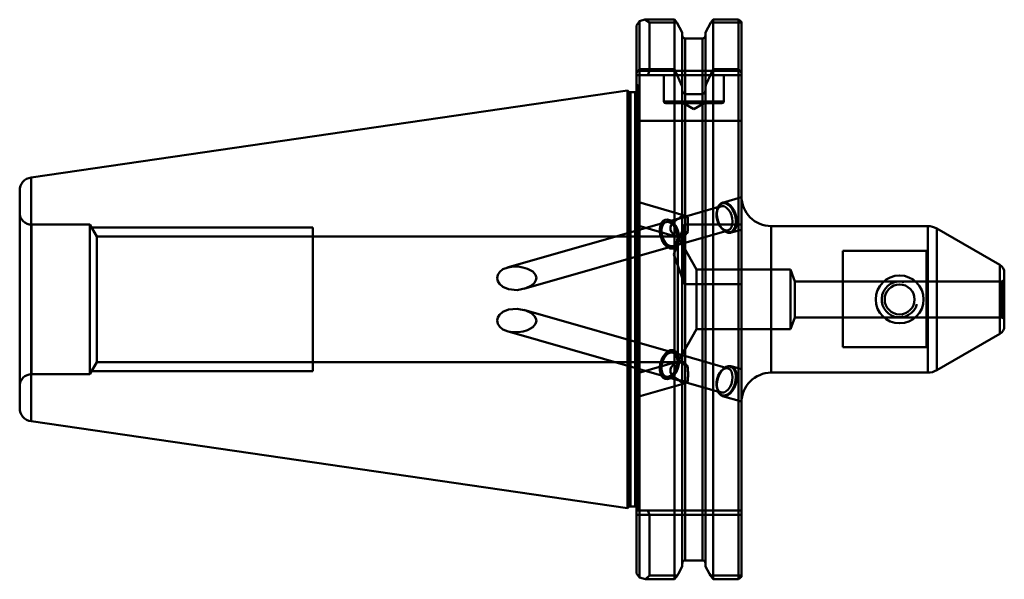
# Model space of a CAD drawing. Extents: x 22 to 187, y 108 to 201.
import ezdxf

# ---------------------------------------------------------------- set-up
doc = ezdxf.new("R2010")
doc.units = 0
doc.header["$MEASUREMENT"] = 0
doc.layers.add('1', color=4, linetype='CONTINUOUS', lineweight=50)

msp = doc.modelspace()

# ---------------------------------------------------------------- linework, layer by layer
at = {"layer": '1', "linetype": 'CONTINUOUS', "lineweight": 50}
for p, q in [((125.55, 200.5), (126.05, 201.19)), ((126.05, 201.19), (126.94, 201.46)), ((126.05, 201.19), (126.05, 193.2)), ((131.92, 201.46), (126.94, 201.46)), ((126.94, 201.46), (127.75, 200.99)), ((127.75, 200.99), (132.3, 200.99)), ((127.75, 200.99), (127.75, 192.93)), ((131.92, 193.2), (131.92, 201.46)), ((132.3, 200.99), (131.92, 201.46)), ((132.3, 200.99), (133.22, 199.33)), ((137.07, 199.33), (138, 200.99)), ((138.38, 201.46), (138, 200.99)), ((138, 200.99), (143.1, 200.99)), ((138.38, 201.46), (138.38, 193.2)), ((142.6, 201.46), (138.38, 201.46)), ((142.6, 193.2), (142.6, 201.46)), ((142.6, 201.46), (143.1, 201.11)), ((143.1, 201.11), (143.1, 192.56)), ((125.55, 192.56), (125.55, 200.5)), ((133.22, 190.29), (133.22, 199.33)), ((137.07, 199.33), (137.07, 190.29)), ((133.72, 198.33), (133.72, 189.02)), ((136.57, 198.33), (133.72, 198.33)), ((133.72, 111.04), (133.72, 198.33)), ((136.57, 198.33), (136.57, 189.02)), ((136.57, 111.04), (136.57, 198.33)), ((126.05, 193.2), (125.55, 192.56)), ((127.75, 192.93), (125.55, 192.93)), ((126.05, 193.2), (131.92, 193.2)), ((126.05, 184.53), (126.05, 193.2)), ((127.75, 192.93), (127.44, 192.18)), ((143.1, 192.93), (127.75, 192.93)), ((131.92, 193.2), (133.22, 190.29)), ((131.92, 193.2), (131.92, 184.53)), ((138.38, 193.2), (142.6, 193.2)), ((138.38, 184.53), (138.38, 193.2)), ((143.1, 192.56), (142.6, 193.2)), ((142.6, 193.2), (142.6, 184.53)), ((125.55, 192.56), (125.55, 184.53)), ((125.55, 192.18), (127.44, 192.18)), ((127.44, 192.18), (143.1, 192.18)), ((130.15, 192.18), (130.15, 187.78)), ((140.15, 187.78), (140.15, 192.18)), ((143.1, 192.56), (143.1, 184.53)), ((124.05, 189.61), (24.37, 175.07)), ((124.2, 189.46), (124.05, 189.61)), ((124.05, 189.61), (124.05, 119.76)), ((124.2, 119.91), (124.2, 189.46)), ((124.2, 189.46), (124.2, 119.91)), ((125.35, 189.31), (124.56, 189.31)), ((124.56, 120.06), (124.56, 189.31)), ((124.56, 189.31), (124.56, 120.06)), ((125.35, 120.06), (125.35, 189.31)), ((125.35, 189.31), (125.35, 120.06)), ((125.85, 190.38), (125.55, 190.68)), ((125.85, 119.38), (125.85, 190.38)), ((133.22, 189.68), (133.22, 190.29)), ((133.22, 184.53), (133.22, 189.68)), ((137.07, 190.29), (137.07, 189.68)), ((137.07, 184.53), (137.07, 189.68)), ((130.15, 187.78), (140.15, 187.78)), ((136.57, 189.02), (133.72, 189.02)), ((139.85, 187.48), (130.45, 187.48)), ((133.42, 187.48), (135.15, 186.48)), ((135.15, 186.48), (136.88, 187.48)), ((125.55, 108.87), (125.55, 184.53)), ((125.55, 184.53), (126.05, 184.53)), ((126.05, 184.53), (126.05, 108.18)), ((131.92, 184.53), (126.05, 184.53)), ((133.22, 184.53), (131.92, 184.53)), ((131.92, 107.87), (131.92, 184.53)), ((133.22, 110.04), (133.22, 184.53)), ((133.22, 184.53), (133.72, 184.53)), ((133.72, 184.53), (133.72, 111.04)), ((133.72, 184.53), (136.57, 184.53)), ((136.57, 184.53), (136.57, 111.04)), ((136.57, 184.53), (137.07, 184.53)), ((137.07, 184.53), (137.07, 110.04)), ((138.38, 184.53), (137.07, 184.53)), ((138.38, 184.53), (138.38, 107.87)), ((142.6, 184.53), (138.38, 184.53)), ((142.6, 107.87), (142.6, 184.53)), ((142.6, 184.53), (143.1, 184.53)), ((143.1, 184.53), (143.1, 108.28)), ((24.37, 175.07), (24.37, 134.3)), ((24.37, 134.3), (24.37, 175.07)), ((22.45, 172.85), (22.45, 136.52)), ((143.1, 171.75), (139.94, 170.85)), ((133.73, 168.68), (125.55, 171.03)), ((139.7, 170.26), (130.51, 167.62)), ((138.98, 169.05), (139.06, 169.7)), ((139.05, 169.65), (138.98, 169.29)), ((139.06, 169.7), (139.28, 170.23)), ((139.28, 170.23), (139.62, 170.6)), ((139.62, 170.6), (140.04, 170.76)), ((140.04, 170.76), (140.51, 170.71)), ((140.51, 170.71), (140.99, 170.44)), ((140.99, 170.44), (141.43, 169.99)), ((141.43, 169.99), (141.79, 169.39)), ((130.32, 167.98), (129.94, 167.71)), ((130.77, 168.03), (130.32, 167.98)), ((131.25, 167.87), (130.77, 168.03)), ((139.04, 168.33), (138.98, 169.05)), ((139.23, 167.61), (139.04, 168.33)), ((141.79, 169.39), (142.05, 168.69)), ((142.05, 168.69), (142.18, 167.96)), ((142.18, 167.96), (142.17, 167.27)), ((24.45, 142.18), (24.45, 167.18)), ((34.2, 167.18), (24.45, 167.18)), ((34.2, 167.18), (34.2, 142.18)), ((35.35, 165.18), (34.2, 167.18)), ((71.45, 166.68), (34.49, 166.68)), ((71.45, 142.68), (71.45, 166.68)), ((71.45, 142.68), (71.45, 166.68)), ((71.45, 166.68), (71.45, 166.58)), ((71.45, 166.68), (71.45, 166.68)), ((71.45, 166.68), (71.45, 142.68)), ((71.45, 166.58), (71.45, 142.68)), ((130.5, 167.62), (103.96, 160)), ((125.55, 167.07), (132.69, 165.02)), ((129.5, 166.66), (129.49, 165.97)), ((129.66, 167.26), (129.5, 166.66)), ((129.94, 167.71), (129.66, 167.26)), ((131.71, 167.51), (131.25, 167.87)), ((132.12, 166.98), (131.71, 167.51)), ((133.6, 167.2), (131.78, 162.2)), ((132.44, 166.32), (132.12, 166.98)), ((132.63, 165.6), (132.44, 166.32)), ((133.6, 162.2), (133.6, 167.2)), ((143.1, 167.2), (133.6, 167.2)), ((139.55, 166.95), (139.23, 167.61)), ((139.96, 166.42), (139.55, 166.95)), ((139.73, 166.66), (139.99, 166.39)), ((140.42, 166.06), (139.96, 166.42)), ((141.38, 165.85), (143.1, 166.34)), ((142.01, 166.67), (141.73, 166.22)), ((142.17, 167.27), (142.01, 166.67)), ((174.25, 166.93), (148.1, 166.93)), ((148.1, 142.43), (148.1, 166.93)), ((148.1, 166.93), (148.1, 142.43)), ((174.25, 142.43), (174.25, 166.93)), ((174.25, 166.93), (174.25, 142.43)), ((186.3, 160.44), (175.75, 166.53)), ((175.75, 142.84), (175.75, 166.53)), ((175.75, 166.53), (175.75, 142.84)), ((35.35, 165.18), (35.35, 144.18)), ((71.45, 165.18), (35.35, 165.18)), ((132.45, 165.18), (71.45, 165.18)), ((129.49, 165.97), (129.62, 165.24)), ((129.62, 165.24), (129.88, 164.54)), ((131.67, 163.58), (140.86, 166.22)), ((132.45, 165.18), (132.45, 144.18)), ((135.62, 159.68), (132.45, 165.18)), ((132.61, 164.23), (132.69, 164.88)), ((132.69, 164.88), (132.63, 165.6)), ((140.9, 165.9), (140.42, 166.06)), ((141.35, 165.95), (140.9, 165.9)), ((141.73, 166.22), (141.35, 165.95)), ((106.75, 156.43), (131.66, 163.58)), ((129.88, 164.54), (130.25, 163.94)), ((130.25, 163.94), (130.69, 163.49)), ((130.69, 163.49), (131.16, 163.22)), ((131.16, 163.22), (131.63, 163.17)), ((131.63, 163.17), (132.05, 163.33)), ((132.05, 163.33), (132.39, 163.7)), ((132.39, 163.7), (132.61, 164.23)), ((131.78, 162.2), (133.6, 157.2)), ((133.6, 157.2), (133.6, 162.2)), ((160.05, 162.8), (160.05, 146.68)), ((174.05, 162.8), (160.05, 162.8)), ((174.05, 146.68), (174.05, 162.8)), ((135.62, 159.68), (135.62, 149.68)), ((151.32, 159.68), (135.62, 159.68)), ((151.32, 159.68), (151.32, 149.68)), ((152.05, 157.68), (151.32, 159.68)), ((186.3, 148.93), (186.3, 160.44)), ((186.3, 160.44), (186.3, 148.93)), ((187.05, 150.23), (187.05, 159.14)), ((133.6, 157.2), (143.1, 157.2)), ((152.05, 151.68), (152.05, 157.68)), ((186.62, 157.68), (152.05, 157.68)), ((169.55, 157.68), (169.62, 157.68)), ((169.62, 157.68), (169.81, 157.66)), ((187.05, 157.93), (186.62, 157.68)), ((186.62, 157.68), (186.62, 151.68)), ((172.33, 153.57), (172.31, 153.54)), ((172.44, 153.91), (172.33, 153.57)), ((131.66, 145.79), (106.75, 152.94)), ((151.32, 149.68), (152.05, 151.68)), ((152.05, 151.68), (186.62, 151.68)), ((169.56, 151.69), (169.55, 151.69)), ((169.55, 151.69), (169.55, 151.69)), ((169.62, 151.69), (169.56, 151.69)), ((169.7, 151.69), (169.62, 151.69)), ((169.83, 151.7), (169.7, 151.69)), ((170.16, 151.81), (169.83, 151.7)), ((186.62, 151.68), (187.05, 151.43)), ((103.96, 149.37), (130.5, 141.75)), ((132.45, 144.18), (135.62, 149.68)), ((135.62, 149.68), (151.32, 149.68)), ((175.75, 142.84), (186.3, 148.93)), ((160.05, 146.68), (174.05, 146.68)), ((129.88, 144.83), (130.25, 145.43)), ((130.25, 145.43), (130.69, 145.88)), ((130.69, 145.88), (131.16, 146.14)), ((131.16, 146.14), (131.63, 146.2)), ((131.63, 146.2), (132.05, 146.04)), ((140.86, 143.15), (131.67, 145.79)), ((132.05, 146.04), (132.39, 145.67)), ((132.39, 145.67), (132.61, 145.14)), ((132.61, 145.14), (132.69, 144.49)), ((34.2, 142.18), (35.35, 144.18)), ((35.35, 144.18), (71.45, 144.18)), ((71.45, 144.18), (132.45, 144.18)), ((132.69, 144.34), (125.55, 142.3)), ((129.49, 143.4), (129.62, 144.13)), ((129.5, 142.71), (129.49, 143.4)), ((129.62, 144.13), (129.88, 144.83)), ((132.63, 143.77), (132.44, 143.05)), ((132.69, 144.49), (132.63, 143.77)), ((140.66, 143.42), (140.19, 143.15)), ((141.13, 143.47), (140.66, 143.42)), ((141.55, 143.31), (141.13, 143.47)), ((143.1, 143.02), (141.38, 143.52)), ((141.89, 142.95), (141.55, 143.31)), ((24.45, 142.18), (34.2, 142.18)), ((34.49, 142.68), (71.45, 142.68)), ((129.66, 142.11), (129.5, 142.71)), ((129.94, 141.66), (129.66, 142.11)), ((130.32, 141.39), (129.94, 141.66)), ((130.51, 141.75), (139.7, 139.11)), ((131.71, 141.86), (131.25, 141.5)), ((132.12, 142.39), (131.71, 141.86)), ((132.44, 143.05), (132.12, 142.39)), ((139.38, 142.1), (139.12, 141.4)), ((139.74, 142.7), (139.38, 142.1)), ((139.99, 142.98), (139.73, 142.71)), ((140.19, 143.15), (139.74, 142.7)), ((142.11, 142.42), (141.89, 142.95)), ((142.19, 141.76), (142.11, 142.42)), ((142.13, 141.04), (142.19, 141.76)), ((148.1, 142.43), (174.25, 142.43)), ((125.55, 138.34), (133.73, 140.69)), ((130.77, 141.34), (130.32, 141.39)), ((131.25, 141.5), (130.77, 141.34)), ((138.98, 140.08), (139.05, 139.72)), ((139.12, 141.4), (138.99, 140.68)), ((138.99, 140.68), (139, 139.98)), ((139, 139.98), (139.16, 139.38)), ((141.62, 139.67), (141.94, 140.32)), ((141.94, 140.32), (142.13, 141.04)), ((139.16, 139.38), (139.44, 138.93)), ((139.44, 138.93), (139.82, 138.66)), ((139.82, 138.66), (140.27, 138.61)), ((139.94, 138.52), (143.1, 137.61)), ((140.27, 138.61), (140.75, 138.77)), ((140.75, 138.77), (141.21, 139.13)), ((141.21, 139.13), (141.62, 139.67)), ((24.37, 134.3), (124.05, 119.76)), ((124.05, 119.76), (124.2, 119.91)), ((124.56, 120.06), (125.35, 120.06)), ((127.44, 119.38), (125.55, 119.38)), ((125.55, 118.63), (127.75, 118.63)), ((143.1, 119.38), (127.44, 119.38)), ((127.44, 119.38), (127.75, 118.63)), ((127.75, 108.53), (127.75, 118.63)), ((127.75, 118.63), (143.1, 118.63)), ((136.57, 111.04), (133.72, 111.04)), ((126.05, 108.18), (125.55, 108.87)), ((126.05, 108.18), (127.09, 107.87)), ((127.75, 108.53), (127.09, 107.87)), ((127.09, 107.87), (131.92, 107.87)), ((132.39, 108.53), (127.75, 108.53)), ((131.92, 107.87), (132.39, 108.53)), ((137.91, 108.53), (138.38, 107.87)), ((143.1, 108.53), (137.91, 108.53)), ((138.38, 107.87), (142.6, 107.87)), ((143.1, 108.28), (142.6, 107.87))]:
    msp.add_line(p, q, dxfattribs=at)
at = {"layer": '1', "linetype": 'CONTINUOUS', "lineweight": 50, "flags": 128}
for points in [[(141.58, 168.24), (141.43, 168.79), (141.2, 169.3), (140.9, 169.74), (140.56, 170.06), (140.19, 170.25), (139.83, 170.28), (139.5, 170.17), (139.23, 169.91), (139.04, 169.53), (138.94, 169.06), (138.94, 168.52), (139.04, 167.96), (139.23, 167.42), (139.5, 166.95), (139.83, 166.57), (140.19, 166.31), (140.55, 166.2), (140.9, 166.23), (141.2, 166.42), (141.43, 166.74), (141.58, 167.18), (141.63, 167.69), (141.58, 168.24)], [(142.27, 168.35), (142.12, 168.96), (141.88, 169.53), (141.57, 170.03), (141.21, 170.44), (140.81, 170.72), (140.41, 170.87), (140.02, 170.87), (139.67, 170.72), (139.38, 170.44), (139.16, 170.03), (139.03, 169.53), (138.99, 168.96), (139.05, 168.35), (139.21, 167.74), (139.45, 167.17), (139.75, 166.67), (140.12, 166.26), (140.51, 165.98), (140.91, 165.83), (141.3, 165.83), (141.65, 165.98), (141.95, 166.26), (142.16, 166.67), (142.3, 167.17), (142.33, 167.74), (142.27, 168.35)], [(132.63, 165.6), (132.47, 166.21), (132.23, 166.77), (131.91, 167.27), (131.54, 167.66), (131.15, 167.92), (130.75, 168.03), (130.36, 168), (130.03, 167.81), (129.76, 167.48), (129.57, 167.03), (129.48, 166.5), (129.49, 165.91), (129.6, 165.29), (129.8, 164.7), (130.08, 164.17), (130.42, 163.72), (130.81, 163.39), (131.21, 163.2), (131.61, 163.17), (131.97, 163.28), (132.27, 163.54), (132.5, 163.93), (132.64, 164.42), (132.69, 164.99), (132.63, 165.6)], [(132.63, 165.6), (132.48, 166.21), (132.24, 166.78), (131.92, 167.27), (131.55, 167.66), (131.15, 167.92), (130.75, 168.04), (130.37, 168), (130.04, 167.81), (129.77, 167.48), (129.58, 167.04), (129.49, 166.5), (129.5, 165.91), (129.6, 165.3), (129.81, 164.7), (130.09, 164.17), (130.43, 163.72), (130.82, 163.4), (131.22, 163.21), (131.61, 163.17), (131.98, 163.28), (132.28, 163.54), (132.51, 163.93), (132.65, 164.43), (132.69, 165), (132.63, 165.6)], [(132.63, 165.04), (131.81, 165.49), (131.43, 165.9), (131.24, 166.31), (131.23, 166.77), (131.37, 167.16), (131.72, 167.61), (132.41, 168.08), (132.63, 168.18)], [(132.63, 168.18), (132.81, 168.38), (133.01, 168.53), (133.22, 168.64), (133.42, 168.7), (133.62, 168.7), (133.81, 168.65), (133.98, 168.55), (134.12, 168.41)], [(132.38, 165.6), (132.23, 166.15), (132, 166.66), (131.7, 167.1), (131.36, 167.42), (130.99, 167.61), (130.63, 167.64), (130.3, 167.53), (130.03, 167.27), (129.84, 166.89), (129.74, 166.42), (129.74, 165.88), (129.84, 165.32), (130.03, 164.78), (130.3, 164.31), (130.63, 163.93), (130.99, 163.67), (131.35, 163.56), (131.7, 163.59), (132, 163.78), (132.23, 164.1), (132.38, 164.54), (132.43, 165.05), (132.38, 165.6)], [(132.39, 165.6), (132.24, 166.15), (132.01, 166.67), (131.71, 167.1), (131.36, 167.42), (131, 167.61), (130.64, 167.65), (130.31, 167.53), (130.04, 167.28), (129.85, 166.89), (129.75, 166.42), (129.75, 165.88), (129.85, 165.32), (130.04, 164.79), (130.31, 164.31), (130.63, 163.93), (130.99, 163.67), (131.36, 163.56), (131.71, 163.6), (132.01, 163.78), (132.24, 164.1), (132.39, 164.54), (132.44, 165.05), (132.39, 165.6)], [(134.12, 166.04), (133.98, 165.77), (133.81, 165.54), (133.62, 165.34), (133.42, 165.18), (133.22, 165.07), (133.01, 165.01), (132.81, 165), (132.63, 165.04)], [(108.69, 158.8), (108.24, 159.32), (107.36, 159.81), (106.58, 160.04), (105.78, 160.16), (104.93, 160.16), (104.1, 160.04), (103.24, 159.71), (102.69, 159.27), (102.39, 158.79), (102.29, 158.24), (102.4, 157.73), (102.66, 157.28), (103.21, 156.78), (104.14, 156.38), (105.6, 156.24), (107.08, 156.54), (108, 157.01), (108.51, 157.47), (108.75, 157.88), (108.83, 158.26), (108.76, 158.63), (108.69, 158.8)], [(108.69, 150.57), (108.24, 150.05), (107.36, 149.56), (106.6, 149.33), (105.78, 149.21), (104.95, 149.2), (104.1, 149.33), (103.24, 149.66), (102.69, 150.1), (102.39, 150.58), (102.29, 151.13), (102.4, 151.64), (102.66, 152.09), (103.21, 152.58), (104.14, 152.99), (105.6, 153.13), (107.08, 152.83), (108, 152.36), (108.51, 151.9), (108.75, 151.49), (108.83, 151.11), (108.76, 150.74), (108.69, 150.57)], [(132.63, 143.77), (132.47, 143.16), (132.23, 142.59), (131.91, 142.1), (131.54, 141.71), (131.15, 141.45), (130.75, 141.34), (130.36, 141.37), (130.03, 141.56), (129.76, 141.89), (129.57, 142.34), (129.48, 142.87), (129.49, 143.46), (129.6, 144.08), (129.8, 144.67), (130.08, 145.2), (130.42, 145.65), (130.81, 145.98), (131.21, 146.17), (131.61, 146.2), (131.97, 146.09), (132.27, 145.83), (132.5, 145.44), (132.64, 144.94), (132.69, 144.38), (132.63, 143.77)], [(132.63, 143.77), (132.48, 143.16), (132.24, 142.59), (131.92, 142.1), (131.55, 141.71), (131.15, 141.45), (130.75, 141.33), (130.37, 141.37), (130.04, 141.56), (129.77, 141.89), (129.58, 142.33), (129.49, 142.87), (129.5, 143.46), (129.6, 144.07), (129.81, 144.67), (130.09, 145.2), (130.43, 145.65), (130.82, 145.97), (131.22, 146.16), (131.61, 146.2), (131.98, 146.09), (132.28, 145.83), (132.51, 145.44), (132.65, 144.94), (132.69, 144.37), (132.63, 143.77)], [(132.38, 143.77), (132.23, 143.22), (132, 142.71), (131.7, 142.27), (131.36, 141.95), (130.99, 141.76), (130.63, 141.73), (130.3, 141.84), (130.03, 142.1), (129.84, 142.48), (129.74, 142.95), (129.74, 143.49), (129.84, 144.05), (130.03, 144.59), (130.3, 145.06), (130.63, 145.44), (130.99, 145.7), (131.35, 145.81), (131.7, 145.78), (132, 145.59), (132.23, 145.27), (132.38, 144.83), (132.43, 144.32), (132.38, 143.77)], [(132.39, 143.77), (132.24, 143.21), (132.01, 142.7), (131.71, 142.27), (131.36, 141.95), (131, 141.76), (130.64, 141.72), (130.31, 141.84), (130.04, 142.09), (129.85, 142.47), (129.75, 142.95), (129.75, 143.49), (129.85, 144.05), (130.04, 144.58), (130.31, 145.06), (130.63, 145.44), (130.99, 145.7), (131.36, 145.81), (131.71, 145.77), (132.01, 145.59), (132.24, 145.26), (132.39, 144.83), (132.44, 144.32), (132.39, 143.77)], [(132.63, 141.19), (131.81, 141.68), (131.43, 142.11), (131.24, 142.53), (131.23, 142.99), (131.37, 143.37), (131.72, 143.81), (132.41, 144.24), (132.63, 144.32)], [(134.12, 143.33), (133.98, 143.6), (133.81, 143.83), (133.62, 144.03), (133.42, 144.19), (133.22, 144.3), (133.01, 144.36), (132.81, 144.37), (132.63, 144.32)], [(142.27, 141.02), (142.12, 140.41), (141.88, 139.84), (141.57, 139.34), (141.21, 138.93), (140.81, 138.65), (140.41, 138.5), (140.02, 138.5), (139.67, 138.65), (139.38, 138.93), (139.16, 139.34), (139.03, 139.84), (138.99, 140.41), (139.05, 141.02), (139.21, 141.63), (139.45, 142.2), (139.75, 142.7), (140.12, 143.11), (140.51, 143.39), (140.91, 143.54), (141.3, 143.54), (141.65, 143.39), (141.95, 143.11), (142.16, 142.7), (142.3, 142.2), (142.33, 141.63), (142.27, 141.02)], [(141.58, 141.13), (141.43, 140.58), (141.2, 140.06), (140.9, 139.63), (140.56, 139.31), (140.19, 139.12), (139.83, 139.09), (139.5, 139.2), (139.23, 139.46), (139.04, 139.84), (138.94, 140.31), (138.94, 140.85), (139.04, 141.41), (139.23, 141.95), (139.5, 142.42), (139.83, 142.8), (140.19, 143.06), (140.55, 143.17), (140.9, 143.13), (141.2, 142.95), (141.43, 142.63), (141.58, 142.19), (141.63, 141.68), (141.58, 141.13)], [(132.63, 141.19), (132.81, 140.99), (133.01, 140.84), (133.22, 140.73), (133.42, 140.67), (133.62, 140.67), (133.81, 140.72), (133.98, 140.82), (134.12, 140.96)], [(132.39, 108.53), (132.57, 108.86), (133.22, 110.04)], [(137.07, 110.04), (137.76, 108.8), (137.91, 108.53)]]:
    msp.add_lwpolyline(points, dxfattribs=at)
at = {"layer": '1', "linetype": 'CONTINUOUS', "lineweight": 50}
for radius in [4, 2.5]:
    msp.add_circle((169.55, 154.68), radius, dxfattribs=at)
for centre, radius, start, end in [((133.73, 198.84), 0.509, 178.6855, 268.9609), ((136.57, 198.84), 0.508, 270.8531, 1.5005), ((389.82, 78.42), 276.4, 155.4637, 156.1251), ((124.56, 189.81), 0.5, 225, 270), ((125.35, 189.81), 0.5, 270, 293.5782), ((125.35, 189.81), 0.5, 293.5782, 0), ((133.82, 189.62), 0.601, 173.5815, 260.7289), ((136.51, 189.59), 0.572, 276.5281, 9.1615), ((130.45, 187.78), 0.3, 180, 270), ((139.85, 187.78), 0.3, 270, 0), ((24.7, 172.85), 2.25, 98.2972, 180), ((148.1, 171.93), 5, 180, 270), ((24.45, 169.18), 2, 180, 270), ((134.93, 158.03), 10.41, 94.4418, 102.7888), ((117.89, 167.22), 16.27, 355.8263, 4.1737), ((174.25, 163.93), 3, 60, 90), ((122.88, 181.35), 18.99, 300.8594, 306.285), ((185.55, 159.14), 1.5, 0, 60), ((169.55, 154.68), 3, 75, 345), ((185.55, 150.23), 1.5, 300, 0), ((123.61, 129.11), 17.69, 53.5147, 59.3409), ((120.91, 142.15), 13.27, 354.879, 5.121), ((24.45, 140.18), 2, 90, 180), ((148.1, 137.43), 5, 90, 180), ((174.25, 145.43), 3, 270, 300), ((135.09, 152.42), 11.5, 257.6089, 265.1606), ((24.7, 136.52), 2.25, 180, 261.7028), ((124.56, 119.56), 0.5, 90, 135), ((125.35, 119.56), 0.5, 66.4218, 90), ((125.35, 119.56), 0.5, 0, 66.4218), ((133.74, 110.53), 0.512, 91.286, 181.0676), ((136.56, 110.53), 0.51, 358.7579, 88.8885)]:
    msp.add_arc(centre, radius, start, end, dxfattribs=at)

doc.saveas('drawing.dxf')
